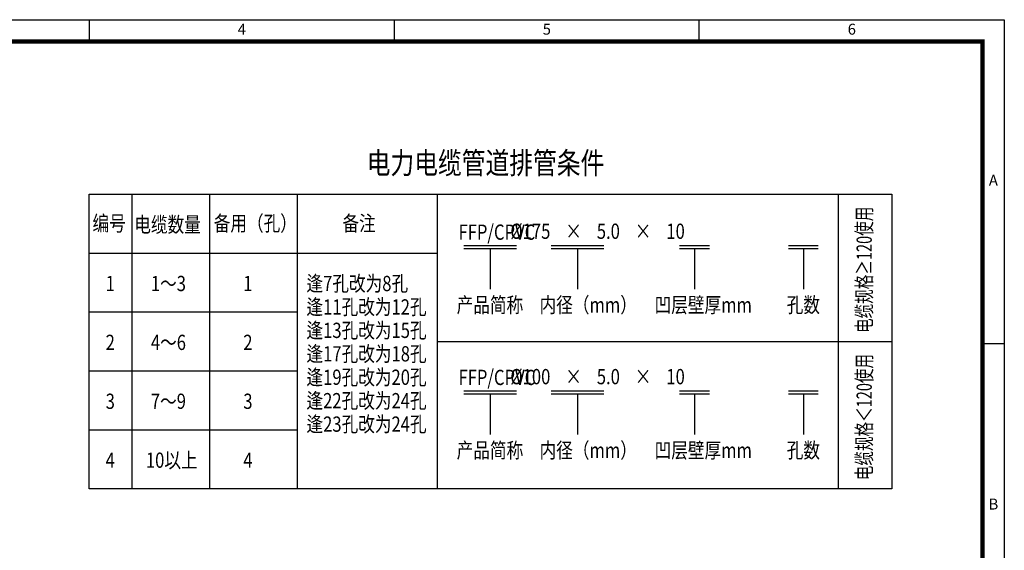
# Model space of a CAD drawing. Units: millimetres. Extents: x 253023 to 1395391, y 1795409 to 2682259.
# Drawn here: x 261610 to 261836, y 2682135 to 2682257 of the extents above; entities that cross this region are included whole.
import ezdxf

# ---------------------------------------------------------------- set-up
doc = ezdxf.new("R2010")
doc.units = ezdxf.units.MM
doc.layers.add('dim', color=6, linetype='Continuous')
doc.styles.add('-宋体', font='txt', dxfattribs={"width": 0.8})
doc.styles.add('标尺字体', font='arial.ttf', dxfattribs={"width": 0.7})

# ---------------------------------------------------------------- blocks, each defined once
blk = doc.blocks.new('2016年图库')
at = {"color": 3, "linetype": 'Continuous'}
for p, q in [((602638.51, 3143536.95), (602638.51, 3143541.95)), ((602708.51, 3143536.95), (602708.51, 3143541.95)), ((602778.51, 3143536.95), (602778.51, 3143541.95)), ((602843.51, 3143467.7), (602848.51, 3143467.7))]:
    blk.add_line(p, q, dxfattribs=at)
blk.add_lwpolyline([(602428.51, 3143244.95), (602428.51, 3143541.95), (602848.51, 3143541.95), (602848.51, 3143244.95)], close=True, dxfattribs=at)
blk.add_lwpolyline([(602453.51, 3143254.95, 1, 1, 0), (602453.51, 3143536.95, 1, 1, 0), (602843.51, 3143536.95, 1, 1, 0), (602843.51, 3143254.95, 1, 1, 0)], format="xyseb", close=True, dxfattribs=at)
at = {"color": 3, "char_height": 2.5, "attachment_point": 5, "style": '标尺字体'}
for s, insert in [('4', (602673.51, 3143539.45)), ('5', (602743.51, 3143539.45)), ('6', (602813.51, 3143539.45)), ('A', (602846.01, 3143504.82)), ('B', (602846.01, 3143430.57))]:
    blk.add_mtext(s, dxfattribs=dict(at, insert=insert))

msp = doc.modelspace()

# ---------------------------------------------------------------- linework, layer by layer
at = {"linetype": 'Continuous'}
for p, q in [((261626.299, 2682216.626), (261810.642, 2682216.626)), ((261626.299, 2682149.092), (261626.299, 2682216.626)), ((261810.642, 2682216.626), (261810.642, 2682149.092)), ((261712.369, 2682204.84), (261724.446, 2682204.84)), ((261712.369, 2682204.152), (261724.446, 2682204.152)), ((261718.407, 2682204.152), (261718.407, 2682194.879)), ((261732.421, 2682204.84), (261744.498, 2682204.84)), ((261732.421, 2682204.152), (261744.498, 2682204.152)), ((261738.46, 2682204.152), (261738.46, 2682194.879)), ((261761.875, 2682204.84), (261768.727, 2682204.84)), ((261761.875, 2682204.152), (261768.727, 2682204.152)), ((261765.301, 2682204.152), (261765.301, 2682194.879)), ((261786.867, 2682204.84), (261793.72, 2682204.84)), ((261786.867, 2682204.152), (261793.72, 2682204.152)), ((261790.294, 2682204.152), (261790.294, 2682194.879)), ((261712.369, 2682171.497), (261724.446, 2682171.497)), ((261712.369, 2682170.809), (261724.446, 2682170.809)), ((261718.407, 2682170.809), (261718.407, 2682161.536)), ((261732.421, 2682171.497), (261744.498, 2682171.497)), ((261732.421, 2682170.809), (261744.498, 2682170.809)), ((261738.46, 2682170.809), (261738.46, 2682161.536)), ((261761.875, 2682171.497), (261768.727, 2682171.497)), ((261761.875, 2682170.809), (261768.727, 2682170.809)), ((261765.301, 2682170.809), (261765.301, 2682161.536)), ((261786.867, 2682171.497), (261793.72, 2682171.497)), ((261786.867, 2682170.809), (261793.72, 2682170.809)), ((261790.294, 2682170.809), (261790.294, 2682161.536)), ((261810.642, 2682149.092), (261626.299, 2682149.092))]:
    msp.add_line(p, q, dxfattribs=at)
at = {"color": 0, "ltscale": 0.2}
msp.add_line((261626.299, 2682203.119), (261706.245, 2682203.119), dxfattribs=at)
msp.add_line((261706.245, 2682182.859), (261810.642, 2682182.859))
at = {"layer": 'dim', "color": 0}
for p, q in [((261636.099, 2682216.626), (261636.099, 2682149.092)), ((261653.953, 2682216.626), (261653.953, 2682149.092)), ((261674.067, 2682216.626), (261674.067, 2682149.092)), ((261706.245, 2682216.626), (261706.245, 2682149.092)), ((261798.284, 2682216.626), (261798.284, 2682149.092)), ((261626.299, 2682189.613), (261674.067, 2682189.613)), ((261626.299, 2682176.106), (261674.067, 2682176.106)), ((261626.299, 2682162.599), (261674.067, 2682162.599))]:
    msp.add_line(p, q, dxfattribs=at)

# ---------------------------------------------------------------- block references
at = {"lineweight": 30, "xscale": 1.00027471431531, "yscale": 1.00027471431531, "zscale": 1.00027471431531}
msp.add_blockref('2016年图库', (-341177.688, -462148.887), dxfattribs=at)

# ---------------------------------------------------------------- texts
at = {"color": 0, "style": '-宋体', "width": 0.8}
msp.add_text('电力电缆管道排管条件', height=5, dxfattribs=at).set_placement((261690.037, 2682221.287))
at = {"layer": 'dim', "color": 0, "style": '-宋体', "width": 0.7}
for s, p in [('电缆规格≥120使用', (261806.016, 2682184.799)), ('电缆规格＜120使用', (261806.016, 2682151.032))]:
    msp.add_text(s, height=3.5, rotation=90, dxfattribs=at).set_placement(p)
at = {"layer": 'dim', "color": 0, "style": '-宋体', "width": 0.8}
for s, p in [('编号', (261627.081, 2682208.19)), ('电缆数量', (261636.68, 2682207.904)), ('备用（孔）', (261654.923, 2682208.19)), ('备注', (261684.476, 2682208.19)), ('FFP/CPVC', (261711.123, 2682206.169)), ('          %%C175    ×    5.0    ×    10', (261714.459, 2682206.379)), ('1', (261630.115, 2682194.398)), ('1～3', (261640.491, 2682194.398)), ('1', (261661.711, 2682194.398)), ('逢7孔改为8孔', (261676.221, 2682194.398)), ('逢11孔改为12孔', (261676.221, 2682189.022)), ('产品简称', (261710.704, 2682189.481)), ('内径（mm）', (261729.736, 2682189.481)), ('凹层壁厚mm', (261756.145, 2682189.481)), ('孔数', (261786.484, 2682189.481)), ('逢13孔改为15孔', (261676.221, 2682183.647)), ('2', (261630.115, 2682180.891)), ('4～6', (261640.491, 2682180.891)), ('2', (261661.711, 2682180.891)), ('逢17孔改为18孔', (261676.221, 2682178.271)), ('逢19孔改为20孔', (261676.221, 2682172.896)), ('FFP/CPVC', (261711.123, 2682172.859)), ('          %%C100    ×    5.0    ×    10', (261714.459, 2682173.036)), ('3', (261630.115, 2682167.384)), ('7～9', (261640.491, 2682167.384)), ('3', (261661.711, 2682167.384)), ('逢22孔改为24孔', (261676.221, 2682167.52)), ('逢23孔改为24孔', (261676.221, 2682162.145)), ('产品简称', (261710.704, 2682156.138)), ('内径（mm）', (261729.736, 2682156.138)), ('凹层壁厚mm', (261756.145, 2682156.138)), ('孔数', (261786.484, 2682156.138)), ('4', (261630.115, 2682153.877)), ('10以上', (261639.349, 2682153.877)), ('4', (261661.711, 2682153.877))]:
    msp.add_text(s, height=3.5, dxfattribs=at).set_placement(p)

doc.saveas('drawing.dxf')
